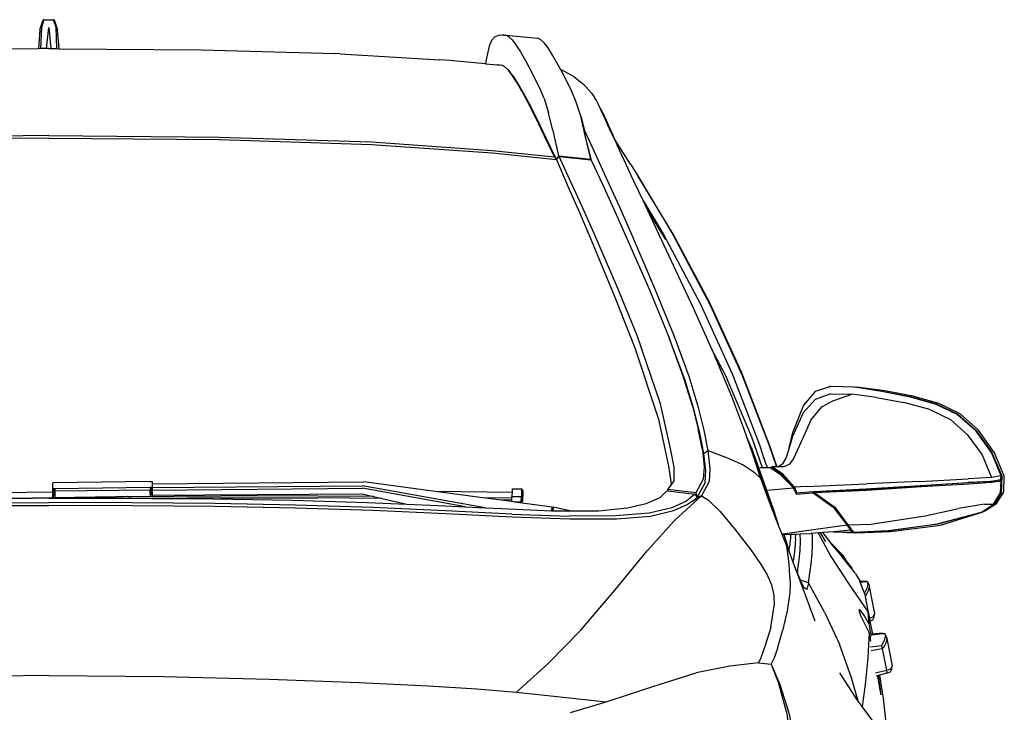
# Model space of a CAD drawing. Units: metres. Extents: x 7.41 to 17.24, y 15.25 to 20.46.
# Drawn here: x 8.39 to 9.43, y 16.29 to 17.02 of the extents above; entities that cross this region are included whole.
import ezdxf

# ---------------------------------------------------------------- set-up
doc = ezdxf.new("R2010")
doc.units = ezdxf.units.M
doc.layers.add('Edges', color=7, linetype='Continuous')

# ---------------------------------------------------------------- blocks, each defined once
blk = doc.blocks.new('Opel Astra Tourer fr')
at = {"layer": 'Edges'}
for p, q in [((-0.0053, 0.7712), (-0.0078, 0.7628)), ((-0.0053, 0.7712), (-0.0059, 0.7709)), ((-0.0053, 0.7712), (0.0052, 0.7712)), ((0.0077, 0.7628), (0.0052, 0.7712)), ((0.0059, 0.7709), (0.0052, 0.7712)), ((-0.0094, 0.7604), (-0.0059, 0.7709)), ((-0.0078, 0.7628), (-0.0086, 0.7406)), ((-0.0023, 0.7406), (0, 0.763)), ((0, 0.763), (0.0022, 0.7406)), ((0.0059, 0.7709), (0.0093, 0.7604)), ((0.0085, 0.7406), (0.0077, 0.7628)), ((-0.0094, 0.7604), (-0.011, 0.7405)), ((0.0109, 0.7405), (0.0093, 0.7604)), ((0.4718, 0.7528), (0.4686, 0.749)), ((0.4755, 0.7545), (0.4718, 0.7528)), ((0.4795, 0.7549), (0.4755, 0.7545)), ((0.4816, 0.7549), (0.4795, 0.7549)), ((0.4816, 0.7549), (0.4837, 0.7547)), ((0.4868, 0.753), (0.4837, 0.7547)), ((0.4837, 0.7547), (0.5177, 0.7517)), ((0.4868, 0.753), (0.4903, 0.7498)), ((0.5208, 0.75), (0.5177, 0.7517)), ((-0.011, 0.7405), (-0.1613, 0.7393)), ((-0.0086, 0.7406), (-0.011, 0.7405)), ((-0.0023, 0.7406), (-0.0086, 0.7406)), ((0, 0.7406), (-0.0023, 0.7406)), ((0, 0.7406), (0.0022, 0.7406)), ((0.0022, 0.7406), (0.0085, 0.7406)), ((0.0085, 0.7406), (0.0109, 0.7405)), ((0.0109, 0.7405), (0.1613, 0.7393)), ((0.4661, 0.743), (0.4642, 0.7353)), ((0.4686, 0.749), (0.4661, 0.743)), ((0.4903, 0.7498), (0.4944, 0.7446)), ((0.4944, 0.7446), (0.4992, 0.7372)), ((0.5208, 0.75), (0.5243, 0.7466)), ((0.5284, 0.7413), (0.5243, 0.7466)), ((0.5332, 0.7338), (0.5284, 0.7413)), ((0.1613, 0.7393), (0.3036, 0.7354)), ((0.3085, 0.735), (0.3036, 0.7354)), ((0.3085, 0.735), (0.4137, 0.7288)), ((0.4642, 0.7353), (0.4626, 0.7271)), ((0.4992, 0.7372), (0.5049, 0.7273)), ((0.5389, 0.7238), (0.5332, 0.7338)), ((0.424, 0.728), (0.4137, 0.7288)), ((0.4622, 0.7246), (0.424, 0.728)), ((0.4626, 0.7271), (0.4622, 0.7246)), ((0.4622, 0.7246), (0.4749, 0.7235)), ((0.4753, 0.7235), (0.4749, 0.7235)), ((0.4753, 0.7235), (0.4774, 0.7233)), ((0.4774, 0.7233), (0.4795, 0.723)), ((0.4826, 0.7213), (0.4795, 0.723)), ((0.4861, 0.718), (0.4826, 0.7213)), ((0.5049, 0.7273), (0.5117, 0.7146)), ((0.5416, 0.7188), (0.5389, 0.7238)), ((0.4861, 0.718), (0.4879, 0.7159)), ((0.4876, 0.7162), (0.4861, 0.718)), ((0.4879, 0.7159), (0.4876, 0.7162)), ((0.4902, 0.7129), (0.4876, 0.7162)), ((0.492, 0.7107), (0.4879, 0.7159)), ((0.495, 0.7055), (0.4902, 0.7129)), ((0.4968, 0.7033), (0.492, 0.7107)), ((0.5196, 0.6988), (0.5117, 0.7146)), ((0.5416, 0.7188), (0.5531, 0.7126)), ((0.5457, 0.711), (0.5416, 0.7188)), ((0.5536, 0.6952), (0.5457, 0.711)), ((0.5531, 0.7126), (0.5557, 0.7109)), ((0.5557, 0.7109), (0.5662, 0.7024)), ((0.5007, 0.6956), (0.495, 0.7055)), ((0.5025, 0.6934), (0.4968, 0.7033)), ((0.5244, 0.6877), (0.5196, 0.6988)), ((0.5662, 0.7024), (0.5744, 0.6935)), ((0.5007, 0.6956), (0.5075, 0.683)), ((0.5093, 0.6808), (0.5025, 0.6934)), ((0.5244, 0.6877), (0.5289, 0.6727)), ((0.5583, 0.684), (0.5536, 0.6952)), ((0.5744, 0.6935), (0.5761, 0.691)), ((0.5761, 0.691), (0.5762, 0.6909)), ((0.5762, 0.6909), (0.5772, 0.6893)), ((0.5772, 0.6893), (0.578, 0.6881)), ((0.5795, 0.6858), (0.578, 0.6881)), ((0.5154, 0.6672), (0.5075, 0.683)), ((0.5172, 0.665), (0.5093, 0.6808)), ((0.5629, 0.669), (0.5583, 0.684)), ((0.5813, 0.6821), (0.5795, 0.6858)), ((0.5838, 0.6769), (0.5813, 0.6821)), ((0.5247, 0.648), (0.5154, 0.6672)), ((0.5334, 0.6538), (0.5289, 0.6727)), ((0.5674, 0.6501), (0.5629, 0.669)), ((0.5629, 0.669), (0.5667, 0.6554)), ((0.5838, 0.6769), (0.5878, 0.6698)), ((0.5844, 0.6755), (0.5838, 0.6769)), ((0.5887, 0.6662), (0.5844, 0.6755)), ((0.5895, 0.6661), (0.5878, 0.6698)), ((0.5265, 0.6459), (0.5172, 0.665)), ((0.5928, 0.6566), (0.5887, 0.6662)), ((0.5925, 0.6594), (0.5895, 0.6661)), ((0.5965, 0.6502), (0.5925, 0.6594)), ((0.5928, 0.6566), (0.6014, 0.6388)), ((0, 0.6484), (-0.1805, 0.6468)), ((0, 0.6484), (0.1805, 0.6468)), ((0.1805, 0.6468), (0.3414, 0.6417)), ((0.5351, 0.626), (0.5247, 0.648)), ((0.5334, 0.6538), (0.5396, 0.627)), ((0.5667, 0.6554), (0.5669, 0.6537)), ((0.5669, 0.6537), (0.5686, 0.6501)), ((0.5669, 0.6537), (0.5674, 0.6501)), ((0.5736, 0.6234), (0.5674, 0.6501)), ((0.5747, 0.621), (0.5674, 0.6501)), ((0.5686, 0.6501), (0.5793, 0.6272)), ((0.5989, 0.6445), (0.5965, 0.6502)), ((0, 0.6459), (-0.1806, 0.6443)), ((0, 0.6459), (0.1806, 0.6443)), ((0.1806, 0.6443), (0.3414, 0.6392)), ((0.3414, 0.6417), (0.4692, 0.6328)), ((0.3414, 0.6392), (0.4692, 0.6303)), ((0.5372, 0.6233), (0.5265, 0.6459)), ((0.6158, 0.6181), (0.5989, 0.6445)), ((0.6014, 0.6388), (0.5989, 0.6445)), ((0.6018, 0.6377), (0.6014, 0.6388)), ((0.6089, 0.6224), (0.6018, 0.6377)), ((0.4692, 0.6328), (0.5351, 0.626)), ((0.4692, 0.6303), (0.5372, 0.6233)), ((0.5351, 0.626), (0.5372, 0.6233)), ((0.5396, 0.627), (0.5372, 0.6233)), ((0.54, 0.6262), (0.5372, 0.6233)), ((0.5396, 0.627), (0.5736, 0.6234)), ((0.5515, 0.6015), (0.54, 0.6262)), ((0.54, 0.6262), (0.5739, 0.6227)), ((0.5793, 0.6272), (0.5911, 0.6014)), ((0.5372, 0.6233), (0.549, 0.5957)), ((0.5739, 0.6227), (0.5736, 0.6234)), ((0.5739, 0.6227), (0.5739, 0.6226)), ((0.5739, 0.6226), (0.5747, 0.621)), ((0.5747, 0.621), (0.5855, 0.5979)), ((0.6189, 0.6011), (0.6089, 0.6224)), ((0.6158, 0.6181), (0.6233, 0.6057)), ((0.6596, 0.5458), (0.6233, 0.6057)), ((0.6233, 0.6057), (0.6606, 0.5436)), ((0.549, 0.5957), (0.5615, 0.567)), ((0.564, 0.574), (0.5515, 0.6015)), ((0.5855, 0.5979), (0.598, 0.5705)), ((0.5911, 0.6014), (0.6036, 0.5737)), ((0.6293, 0.5789), (0.6189, 0.6011)), ((0.5768, 0.5455), (0.564, 0.574)), ((0.6036, 0.5737), (0.6163, 0.5448)), ((0.6293, 0.5789), (0.6501, 0.5444)), ((0.6343, 0.5685), (0.6293, 0.5789)), ((0.5615, 0.567), (0.5743, 0.5372)), ((0.598, 0.5705), (0.6108, 0.5421)), ((0.6343, 0.5685), (0.6522, 0.5388)), ((0.6432, 0.5495), (0.6343, 0.5685)), ((0.6016, 0.4883), (0.5768, 0.5455)), ((0.6108, 0.5421), (0.6356, 0.4853)), ((0.6163, 0.5448), (0.6411, 0.4871)), ((0.6563, 0.5216), (0.6432, 0.5495)), ((0.6501, 0.5444), (0.6896, 0.4699)), ((0.6596, 0.5458), (0.699, 0.4723)), ((0.6606, 0.5436), (0.7001, 0.4691)), ((0.5743, 0.5372), (0.5992, 0.4775)), ((0.6823, 0.4656), (0.6563, 0.5216)), ((0.6228, 0.4368), (0.6016, 0.4883)), ((0.6356, 0.4853), (0.6566, 0.4342)), ((0.6411, 0.4871), (0.6622, 0.4351)), ((0.5992, 0.4775), (0.6203, 0.4237)), ((0.6896, 0.4699), (0.7235, 0.3955)), ((0.699, 0.4723), (0.7257, 0.4138)), ((0.7001, 0.4691), (0.7339, 0.3946)), ((0.7034, 0.4183), (0.6823, 0.4656)), ((0.6475, 0.3646), (0.6228, 0.4368)), ((0.6715, 0.3937), (0.6566, 0.4342)), ((0.6566, 0.4342), (0.6581, 0.4305)), ((0.673, 0.3901), (0.6581, 0.4305)), ((0.6622, 0.4351), (0.6772, 0.3939)), ((0.6203, 0.4237), (0.6451, 0.3482)), ((0.7034, 0.4183), (0.7158, 0.3952)), ((0.7052, 0.4143), (0.7034, 0.4183)), ((0.7228, 0.3723), (0.7052, 0.4143)), ((0.7257, 0.4138), (0.7311, 0.4021)), ((0.7311, 0.4021), (0.7313, 0.4016)), ((0.7326, 0.3989), (0.7313, 0.4016)), ((0.7609, 0.3254), (0.7326, 0.3989)), ((0.6812, 0.3625), (0.6715, 0.3937)), ((0.6827, 0.3589), (0.673, 0.3901)), ((0.6772, 0.3939), (0.6869, 0.3621)), ((0.7158, 0.3952), (0.7437, 0.3294)), ((0.7235, 0.3955), (0.752, 0.3211)), ((0.7339, 0.3946), (0.7624, 0.3202)), ((0.8109, 0.3776), (0.7988, 0.3629)), ((0.825, 0.3822), (0.8109, 0.3776)), ((0.825, 0.3822), (0.8275, 0.3831)), ((0.8275, 0.3831), (0.825, 0.3822)), ((0.8275, 0.3831), (0.8526, 0.3824)), ((0.8275, 0.3831), (0.8524, 0.3823)), ((0.8524, 0.3823), (0.8525, 0.3823)), ((0.8525, 0.3823), (0.8817, 0.3778)), ((0.8526, 0.3824), (0.8553, 0.3822)), ((0.8526, 0.3824), (0.882, 0.378)), ((0.8846, 0.3782), (0.8553, 0.3822)), ((0.8817, 0.3778), (0.9114, 0.372)), ((0.882, 0.378), (0.9117, 0.3722)), ((0.9143, 0.3726), (0.8846, 0.3782)), ((0.7357, 0.3385), (0.7228, 0.3723)), ((0.7984, 0.355), (0.8111, 0.3692)), ((0.8276, 0.375), (0.8111, 0.3692)), ((0.8182, 0.3612), (0.8296, 0.3678)), ((0.8276, 0.375), (0.8497, 0.3748)), ((0.8296, 0.3678), (0.8497, 0.3748)), ((0.8761, 0.371), (0.8497, 0.3748)), ((0.8761, 0.371), (0.905, 0.3658)), ((0.9324, 0.3583), (0.905, 0.3658)), ((0.9114, 0.372), (0.9388, 0.3641)), ((0.9117, 0.3722), (0.9392, 0.3643)), ((0.9419, 0.3649), (0.9143, 0.3726)), ((0.9646, 0.3537), (0.9419, 0.3649)), ((0.6581, 0.317), (0.6475, 0.3646)), ((0.6812, 0.3625), (0.6874, 0.3375)), ((0.689, 0.3338), (0.6827, 0.3589)), ((0.6869, 0.3621), (0.6931, 0.3366)), ((0.7984, 0.355), (0.7872, 0.3299)), ((0.7988, 0.3629), (0.7876, 0.3356)), ((0.8064, 0.347), (0.8182, 0.3612)), ((0.9324, 0.3583), (0.9541, 0.3477)), ((0.9388, 0.3641), (0.9615, 0.3533)), ((0.9392, 0.3643), (0.962, 0.3534)), ((0.6451, 0.3482), (0.6557, 0.2985)), ((0.8064, 0.347), (0.7959, 0.3236)), ((0.9541, 0.3477), (0.972, 0.3321)), ((0.9615, 0.3533), (0.9807, 0.3367)), ((0.962, 0.3534), (0.9812, 0.3367)), ((0.9839, 0.3366), (0.9646, 0.3537)), ((0.6918, 0.3156), (0.6874, 0.3375)), ((0.6934, 0.3119), (0.689, 0.3338)), ((0.6931, 0.3366), (0.6974, 0.3151)), ((0.7389, 0.3292), (0.7357, 0.3385)), ((0.7835, 0.318), (0.7876, 0.3356)), ((0.9975, 0.3131), (0.9807, 0.3367)), ((0.9812, 0.3367), (0.9981, 0.3129)), ((1.0008, 0.3126), (0.9839, 0.3366)), ((0.7438, 0.318), (0.7389, 0.3292)), ((0.7416, 0.3215), (0.7389, 0.3292)), ((0.7437, 0.3294), (0.7548, 0.297)), ((0.7609, 0.3254), (0.7704, 0.2978)), ((0.7872, 0.3299), (0.7835, 0.318)), ((0.7959, 0.3236), (0.788, 0.3065)), ((0.972, 0.3321), (0.9879, 0.3106)), ((0.6618, 0.2973), (0.6581, 0.317)), ((0.6918, 0.3156), (0.6936, 0.2977)), ((0.6934, 0.3119), (0.6974, 0.3151)), ((0.6974, 0.3151), (0.7172, 0.3078)), ((0.6974, 0.3151), (0.6996, 0.2955)), ((0.7416, 0.3215), (0.7434, 0.3172)), ((0.7455, 0.31), (0.7416, 0.3215)), ((0.7434, 0.3172), (0.7668, 0.2517)), ((0.7438, 0.318), (0.7671, 0.2523)), ((0.752, 0.3211), (0.7558, 0.31)), ((0.7624, 0.3202), (0.7701, 0.2978)), ((0.7835, 0.318), (0.7802, 0.3076)), ((1.0078, 0.2883), (0.9975, 0.3131)), ((0.9981, 0.3129), (1.0085, 0.288)), ((1.0112, 0.288), (1.0008, 0.3126)), ((0.6954, 0.2939), (0.6934, 0.3119)), ((0.7172, 0.3078), (0.735, 0.3)), ((0.7534, 0.2854), (0.7455, 0.31)), ((0.7558, 0.31), (0.7558, 0.3099)), ((0.7558, 0.3099), (0.7572, 0.3059)), ((0.7572, 0.3059), (0.7572, 0.3058)), ((0.7572, 0.3058), (0.759, 0.3006)), ((0.7802, 0.3076), (0.7765, 0.3011)), ((0.788, 0.3065), (0.784, 0.3005)), ((0.9879, 0.3106), (0.9978, 0.2865)), ((0.6557, 0.2985), (0.6585, 0.2797)), ((0.6617, 0.2831), (0.6618, 0.2973)), ((0.6936, 0.2977), (0.6926, 0.2847)), ((0.6946, 0.2808), (0.6954, 0.2939)), ((0.6996, 0.2955), (0.6988, 0.2822)), ((0.735, 0.3), (0.7466, 0.2922)), ((0.7466, 0.2922), (0.7534, 0.2854)), ((0.7526, 0.2969), (0.7548, 0.297)), ((0.7548, 0.297), (0.7602, 0.297)), ((0.7589, 0.3007), (0.759, 0.3006)), ((0.759, 0.3006), (0.7592, 0.3002)), ((0.7592, 0.3002), (0.7591, 0.3003)), ((0.7592, 0.3002), (0.7598, 0.2983)), ((0.7597, 0.2984), (0.7598, 0.2983)), ((0.7598, 0.2983), (0.7602, 0.297)), ((0.7602, 0.297), (0.7632, 0.2971)), ((0.7745, 0.2892), (0.7632, 0.2971)), ((0.7632, 0.2971), (0.7636, 0.297)), ((0.7636, 0.297), (0.7657, 0.2977)), ((0.7636, 0.297), (0.7652, 0.2965)), ((0.7761, 0.2889), (0.7652, 0.2965)), ((0.7701, 0.2978), (0.7657, 0.2977)), ((0.7768, 0.2899), (0.7657, 0.2977)), ((0.7704, 0.2978), (0.7701, 0.2978)), ((0.7714, 0.2978), (0.7704, 0.2978)), ((0.7714, 0.2978), (0.7765, 0.3011)), ((0.7779, 0.2979), (0.7714, 0.2978)), ((0.784, 0.3005), (0.7779, 0.2979)), ((0.1075, 0.2822), (0.0043, 0.2809)), ((0.1075, 0.2822), (0.1095, 0.2824)), ((0.1095, 0.2824), (0.1095, 0.2817)), ((0.1095, 0.2797), (0.3333, 0.2818)), ((0.1095, 0.2817), (0.1095, 0.2797)), ((0.1095, 0.2817), (0.1095, 0.2817)), ((0.4088, 0.2717), (0.3333, 0.2818)), ((0.6585, 0.2785), (0.6617, 0.2831)), ((0.6926, 0.2847), (0.6846, 0.2701)), ((0.6988, 0.2822), (0.6906, 0.2672)), ((0.7638, 0.2575), (0.7534, 0.2854)), ((0.7882, 0.2754), (0.7745, 0.2892)), ((0.7884, 0.2755), (0.7761, 0.2889)), ((0.7768, 0.2899), (0.7892, 0.2762)), ((0.9219, 0.2824), (0.8653, 0.2798)), ((0.9219, 0.2824), (0.9728, 0.2851)), ((0.9978, 0.2865), (0.9728, 0.2851)), ((0.9734, 0.281), (0.9977, 0.2827)), ((0.9967, 0.2824), (0.9734, 0.281)), ((1.0019, 0.2831), (0.9967, 0.2824)), ((0.9977, 0.2827), (1.0076, 0.2842)), ((1.0077, 0.2827), (0.9977, 0.2812)), ((1.0078, 0.2883), (0.9978, 0.2865)), ((1.0052, 0.2835), (1.0019, 0.2831)), ((1.0019, 0.2832), (1.0019, 0.2831)), ((1.0069, 0.2837), (1.0052, 0.2835)), ((1.0052, 0.2835), (1.0052, 0.2836)), ((1.0069, 0.2838), (1.0076, 0.2842)), ((1.0069, 0.2838), (1.0069, 0.2837)), ((1.0069, 0.2837), (1.0069, 0.2838)), ((1.0077, 0.2827), (1.0069, 0.2837)), ((1.0069, 0.2837), (1.0069, 0.2837)), ((1.0073, 0.2704), (1.0077, 0.2827)), ((1.0076, 0.2842), (1.0078, 0.2883)), ((1.0085, 0.288), (1.0079, 0.2704)), ((1.0106, 0.271), (1.0112, 0.288)), ((0.0045, 0.271), (-0.0237, 0.2706)), ((0.0044, 0.2749), (0.0043, 0.2809)), ((0.0044, 0.2749), (0.0045, 0.2733)), ((0.0045, 0.2733), (0.0044, 0.2749)), ((0.0044, 0.2749), (0.0044, 0.2749)), ((0.0044, 0.2749), (0.0064, 0.2749)), ((0.0064, 0.2749), (0.0044, 0.2721)), ((0.0044, 0.2721), (0.0045, 0.2733)), ((0.0044, 0.2721), (0.0064, 0.2722)), ((0.0045, 0.271), (0.0044, 0.2721)), ((0.0064, 0.2733), (0.0045, 0.2733)), ((0.0064, 0.2722), (0.0045, 0.2652)), ((0.0064, 0.2711), (0.0045, 0.271)), ((0.0045, 0.2652), (0.0045, 0.271)), ((0.0064, 0.2734), (0.006, 0.2749)), ((0.0064, 0.2749), (0.1075, 0.2762)), ((0.0064, 0.2749), (0.0064, 0.2722)), ((0.0064, 0.2722), (0.1075, 0.2734)), ((0.0064, 0.2722), (0.0064, 0.2711)), ((0.0064, 0.2711), (0.0065, 0.2652)), ((0.1075, 0.2762), (0.1095, 0.2764)), ((0.1075, 0.2762), (0.1076, 0.2745)), ((0.1076, 0.2745), (0.1075, 0.2762)), ((0.1075, 0.2762), (0.1075, 0.2762)), ((0.1075, 0.2762), (0.1095, 0.2736)), ((0.1076, 0.2745), (0.1075, 0.2745)), ((0.1075, 0.2734), (0.1076, 0.2745)), ((0.1075, 0.2734), (0.1095, 0.2736)), ((0.1075, 0.2724), (0.1075, 0.2734)), ((0.1075, 0.2734), (0.1096, 0.2667)), ((0.1096, 0.2724), (0.1075, 0.2724)), ((0.1076, 0.2665), (0.1075, 0.2724)), ((0.1076, 0.2745), (0.108, 0.2762)), ((0.1095, 0.2747), (0.1076, 0.2745)), ((0.1095, 0.2797), (0.1095, 0.2764)), ((0.1095, 0.2757), (0.3322, 0.2778)), ((0.1095, 0.2764), (0.1095, 0.2757)), ((0.1095, 0.2757), (0.1095, 0.2736)), ((0.1095, 0.2729), (0.3319, 0.2751)), ((0.1095, 0.2736), (0.1095, 0.2729)), ((0.1095, 0.2729), (0.1096, 0.2724)), ((0.1096, 0.2724), (0.1096, 0.2677)), ((0.4409, 0.2554), (0.3319, 0.2751)), ((0.4619, 0.2543), (0.3322, 0.2778)), ((0.4906, 0.2705), (0.4088, 0.2717)), ((0.4593, 0.265), (0.4088, 0.2717)), ((0.4906, 0.2705), (0.4908, 0.2745)), ((0.4908, 0.2745), (0.5008, 0.2743)), ((0.5006, 0.268), (0.5008, 0.2743)), ((0.5006, 0.268), (0.5018, 0.2723)), ((0.5008, 0.2743), (0.5007, 0.261)), ((0.5008, 0.2743), (0.5014, 0.2652)), ((0.5008, 0.2743), (0.5018, 0.2723)), ((0.5018, 0.2723), (0.5016, 0.2672)), ((0.5017, 0.2614), (0.5018, 0.2723)), ((0.6543, 0.2726), (0.6471, 0.2654)), ((0.6543, 0.2726), (0.6552, 0.2725)), ((0.6553, 0.2739), (0.6552, 0.2725)), ((0.6552, 0.2725), (0.6836, 0.2689)), ((0.6553, 0.2739), (0.6585, 0.2785)), ((0.6846, 0.2701), (0.6553, 0.2739)), ((0.6585, 0.2785), (0.6585, 0.2797)), ((0.6862, 0.2654), (0.6946, 0.2808)), ((0.7602, 0.273), (0.7882, 0.2754)), ((0.7888, 0.274), (0.7882, 0.2754)), ((0.7884, 0.2755), (0.7888, 0.2746)), ((0.7888, 0.2746), (0.7888, 0.274)), ((0.7907, 0.2702), (0.7888, 0.2746)), ((0.7888, 0.2746), (0.7909, 0.2699)), ((0.7907, 0.2702), (0.7888, 0.274)), ((0.8019, 0.277), (0.7892, 0.2762)), ((0.7892, 0.2762), (0.7912, 0.2702)), ((0.8088, 0.2714), (0.7909, 0.2699)), ((0.7912, 0.2702), (0.8091, 0.2717)), ((0.8019, 0.277), (0.8653, 0.2798)), ((0.8646, 0.274), (0.8088, 0.2714)), ((0.8088, 0.2714), (0.8306, 0.2556)), ((0.8091, 0.2702), (0.8088, 0.2714)), ((0.8088, 0.2714), (0.8108, 0.2703)), ((0.8091, 0.2717), (0.865, 0.2742)), ((0.8652, 0.2727), (0.8108, 0.2703)), ((0.9226, 0.2778), (0.8646, 0.274)), ((0.865, 0.2742), (0.9232, 0.2779)), ((0.9234, 0.2765), (0.8652, 0.2727)), ((0.9726, 0.2809), (0.9226, 0.2778)), ((0.9232, 0.2779), (0.9734, 0.281)), ((0.9735, 0.2795), (0.9234, 0.2765)), ((0.9734, 0.281), (0.9726, 0.2809)), ((0.9977, 0.2812), (0.9735, 0.2795)), ((1.0031, 0.2591), (1.0106, 0.271)), ((-0.0237, 0.2706), (-0.1266, 0.2682)), ((-0.0877, 0.2645), (-0.0172, 0.2647)), ((0.0714, 0.266), (-0.0172, 0.2647)), ((0, 0.2647), (-0.0172, 0.2647)), ((0, 0.2647), (0.0877, 0.2645)), ((0.0045, 0.2652), (0.0065, 0.2652)), ((0.0065, 0.2652), (0.0714, 0.266)), ((0.0714, 0.266), (0.0717, 0.266)), ((0.0793, 0.2661), (0.0717, 0.266)), ((0.0835, 0.2662), (0.0793, 0.2661)), ((0.0835, 0.2662), (0.1821, 0.2669)), ((0.0835, 0.2662), (0.1076, 0.2665)), ((0.0835, 0.2662), (0.0835, 0.2662)), ((0.0877, 0.2645), (0.1092, 0.2643)), ((0.1076, 0.2665), (0.1096, 0.2667)), ((0.1821, 0.2649), (0.1092, 0.2643)), ((0.1092, 0.2643), (0.174, 0.2638)), ((0.1096, 0.2677), (0.3318, 0.269)), ((0.1096, 0.2667), (0.1096, 0.2677)), ((0.174, 0.2638), (0.2575, 0.2623)), ((0.2849, 0.2668), (0.1821, 0.2669)), ((0.1821, 0.2649), (0.2848, 0.2648)), ((0.2575, 0.2623), (0.3371, 0.26)), ((0.3526, 0.2643), (0.2848, 0.2648)), ((0.3436, 0.2664), (0.2849, 0.2668)), ((0.3318, 0.269), (0.3436, 0.2664)), ((0.3436, 0.2664), (0.3526, 0.2643)), ((0.3526, 0.2643), (0.3791, 0.2582)), ((0.4901, 0.2645), (0.4593, 0.265)), ((0.4761, 0.2627), (0.4593, 0.265)), ((0.49, 0.2625), (0.4761, 0.2627)), ((0.49, 0.2609), (0.4761, 0.2627)), ((0.49, 0.2625), (0.4901, 0.2645)), ((0.49, 0.2609), (0.49, 0.2625)), ((0.4929, 0.2605), (0.49, 0.2609)), ((0.4901, 0.2645), (0.4902, 0.2665)), ((0.4902, 0.2665), (0.4904, 0.2665)), ((0.4904, 0.2665), (0.4905, 0.2682)), ((0.4904, 0.2665), (0.5002, 0.2664)), ((0.4905, 0.2682), (0.4906, 0.2705)), ((0.5, 0.2604), (0.5002, 0.2664)), ((0.5, 0.2604), (0.5012, 0.2654)), ((0.5007, 0.261), (0.5, 0.2604)), ((0.5002, 0.2664), (0.5005, 0.2664)), ((0.5012, 0.2654), (0.5002, 0.2664)), ((0.5002, 0.2664), (0.5015, 0.2654)), ((0.5005, 0.2664), (0.5006, 0.268)), ((0.5005, 0.2664), (0.5016, 0.2672)), ((0.5005, 0.2664), (0.5015, 0.2654)), ((0.5006, 0.268), (0.5016, 0.2672)), ((0.5017, 0.2614), (0.5007, 0.2604)), ((0.5011, 0.2614), (0.5007, 0.261)), ((0.5007, 0.261), (0.5007, 0.2604)), ((0.5012, 0.2654), (0.5011, 0.2614)), ((0.5011, 0.2614), (0.5017, 0.2614)), ((0.5015, 0.2654), (0.5012, 0.2654)), ((0.5016, 0.2672), (0.5015, 0.2654)), ((0.6322, 0.259), (0.6471, 0.2654)), ((0.6748, 0.2615), (0.6594, 0.2543)), ((0.6625, 0.2412), (0.6906, 0.2672)), ((0.6836, 0.2689), (0.6748, 0.2615)), ((0.6819, 0.2616), (0.6761, 0.2578)), ((0.6906, 0.2672), (0.6819, 0.2616)), ((0.6819, 0.2616), (0.6862, 0.2654)), ((0.6836, 0.2689), (0.6862, 0.2654)), ((0.6846, 0.2701), (0.6862, 0.2654)), ((0.6906, 0.2672), (0.6862, 0.2654)), ((0.6906, 0.2672), (0.6983, 0.2624)), ((0.6983, 0.2624), (0.7106, 0.2505)), ((0.7908, 0.2699), (0.7907, 0.2702)), ((0.7914, 0.2687), (0.7908, 0.2699)), ((0.7909, 0.2699), (0.7908, 0.2699)), ((0.7912, 0.2702), (0.7909, 0.2699)), ((0.7909, 0.2699), (0.7914, 0.2687)), ((0.7909, 0.2699), (0.7909, 0.2699)), ((0.7914, 0.2687), (0.8091, 0.2702)), ((0.8091, 0.2702), (0.8302, 0.2551)), ((0.8108, 0.2703), (0.8317, 0.2552)), ((0.9998, 0.2582), (1.0073, 0.2704)), ((1.0079, 0.2704), (1.0004, 0.2582)), ((-0.0883, 0.2596), (0, 0.2599)), ((-0.0883, 0.2566), (0, 0.2568)), ((0.0883, 0.2596), (0, 0.2599)), ((0.0883, 0.2566), (0, 0.2568)), ((0.1758, 0.2588), (0.0883, 0.2596)), ((0.1758, 0.2557), (0.0883, 0.2566)), ((0.261, 0.2572), (0.1758, 0.2588)), ((0.261, 0.254), (0.1758, 0.2557)), ((0.3428, 0.2546), (0.261, 0.2572)), ((0.3429, 0.2514), (0.261, 0.254)), ((0.3371, 0.26), (0.3791, 0.2582)), ((0.4199, 0.2512), (0.3428, 0.2546)), ((0.4202, 0.2479), (0.3429, 0.2514)), ((0.3791, 0.2582), (0.4117, 0.2568)), ((0.4117, 0.2568), (0.4409, 0.2554)), ((0.49, 0.2478), (0.4199, 0.2512)), ((0.4409, 0.2554), (0.4619, 0.2543)), ((0.4619, 0.2543), (0.4791, 0.2535)), ((0.4791, 0.2535), (0.5321, 0.2513)), ((0.5, 0.2604), (0.4929, 0.2605)), ((0.5331, 0.2551), (0.4929, 0.2605)), ((0.5007, 0.2604), (0.5, 0.2604)), ((0.5321, 0.2513), (0.5329, 0.2544)), ((0.5321, 0.2513), (0.5331, 0.2513)), ((0.5329, 0.2544), (0.5331, 0.2551)), ((0.5333, 0.2544), (0.5329, 0.2544)), ((0.5331, 0.2551), (0.5333, 0.2544)), ((0.5333, 0.2521), (0.5331, 0.2513)), ((0.5331, 0.2513), (0.5368, 0.2511)), ((0.5341, 0.255), (0.5333, 0.2521)), ((0.5333, 0.2544), (0.5333, 0.2521)), ((0.5515, 0.2512), (0.5341, 0.255)), ((0.5368, 0.2511), (0.5515, 0.2512)), ((0.5515, 0.2512), (0.5816, 0.2513)), ((0.5816, 0.2513), (0.6123, 0.2544)), ((0.6123, 0.2544), (0.6322, 0.259)), ((0.6594, 0.2543), (0.6353, 0.2488)), ((0.661, 0.251), (0.6369, 0.2452)), ((0.6761, 0.2578), (0.661, 0.251)), ((0.7106, 0.2505), (0.7257, 0.2322)), ((0.7698, 0.242), (0.7638, 0.2575)), ((0.7668, 0.2517), (0.7698, 0.242)), ((0.7671, 0.2523), (0.7718, 0.2367)), ((0.8302, 0.2551), (0.8445, 0.2364)), ((0.8306, 0.2556), (0.8448, 0.2373)), ((0.8317, 0.2552), (0.8456, 0.2365)), ((0.9276, 0.246), (0.9627, 0.2538)), ((0.9903, 0.2584), (0.9627, 0.2538)), ((0.9872, 0.2497), (0.9878, 0.2501)), ((1.0004, 0.2582), (0.9878, 0.2497)), ((0.9878, 0.2501), (0.9998, 0.2582)), ((0.9878, 0.2497), (0.9905, 0.251)), ((0.9878, 0.2501), (0.9887, 0.2504)), ((0.9903, 0.2584), (0.9998, 0.2582)), ((0.9905, 0.251), (1.0031, 0.2591)), ((0.4905, 0.2445), (0.4202, 0.2479)), ((0.49, 0.2478), (0.5508, 0.2456)), ((0.5516, 0.2422), (0.4905, 0.2445)), ((0.5998, 0.2457), (0.5508, 0.2456)), ((0.6009, 0.2423), (0.5516, 0.2422)), ((0.6353, 0.2488), (0.5998, 0.2457)), ((0.6369, 0.2452), (0.6009, 0.2423)), ((0.6334, 0.2089), (0.6625, 0.2412)), ((0.7718, 0.2367), (0.7698, 0.242)), ((0.87, 0.2372), (0.9276, 0.246)), ((0.9403, 0.2374), (0.9872, 0.2497)), ((0.9878, 0.2497), (0.9408, 0.237)), ((0.9435, 0.2359), (0.9878, 0.2497)), ((0.7257, 0.2322), (0.7428, 0.2097)), ((0.7722, 0.2357), (0.7718, 0.2367)), ((0.7778, 0.2217), (0.7722, 0.2357)), ((0.7765, 0.2268), (0.8445, 0.2364)), ((0.8486, 0.2306), (0.8309, 0.2291)), ((0.8445, 0.2364), (0.8486, 0.2306)), ((0.8448, 0.2373), (0.849, 0.2317)), ((0.8456, 0.2365), (0.87, 0.2372)), ((0.8456, 0.2365), (0.848, 0.2332)), ((0.848, 0.2332), (0.848, 0.2332)), ((0.848, 0.2332), (0.8494, 0.2312)), ((0.8506, 0.2282), (0.8486, 0.2306)), ((0.849, 0.2317), (0.8494, 0.2312)), ((0.8497, 0.2308), (0.8494, 0.2312)), ((0.8497, 0.2308), (0.8511, 0.2291)), ((0.8882, 0.2299), (0.8515, 0.2281)), ((0.8518, 0.2282), (0.8877, 0.2301)), ((0.8542, 0.2278), (0.8909, 0.2294)), ((0.8877, 0.2301), (0.9403, 0.2374)), ((0.9408, 0.237), (0.8882, 0.2299)), ((0.8909, 0.2294), (0.9435, 0.2359)), ((0.7769, 0.2262), (0.7781, 0.2262)), ((0.7811, 0.2138), (0.7778, 0.2217)), ((0.7781, 0.2262), (0.785, 0.2264)), ((0.7835, 0.2088), (0.7781, 0.2262)), ((0.7848, 0.223), (0.784, 0.213)), ((0.785, 0.2264), (0.7848, 0.223)), ((0.785, 0.2264), (0.7905, 0.2266)), ((0.7903, 0.2215), (0.7895, 0.2116)), ((0.7903, 0.2215), (0.7905, 0.2266)), ((0.7905, 0.2266), (0.7953, 0.2267)), ((0.795, 0.2092), (0.7954, 0.219)), ((0.7953, 0.2267), (0.8063, 0.2271)), ((0.7954, 0.219), (0.7953, 0.2267)), ((0.808, 0.2272), (0.8063, 0.2271)), ((0.8143, 0.2277), (0.808, 0.2272)), ((0.8083, 0.2245), (0.808, 0.2272)), ((0.8084, 0.215), (0.8083, 0.2245)), ((0.8166, 0.2279), (0.8143, 0.2277)), ((0.8143, 0.2277), (0.8278, 0.2027)), ((0.8193, 0.2282), (0.8166, 0.2279)), ((0.8166, 0.2279), (0.8219, 0.2188)), ((0.8219, 0.2188), (0.8166, 0.2279)), ((0.8166, 0.2279), (0.8166, 0.2279)), ((0.8309, 0.2291), (0.8193, 0.2282)), ((0.8276, 0.2173), (0.8193, 0.2282)), ((0.8309, 0.2291), (0.8411, 0.2286)), ((0.8411, 0.2286), (0.8423, 0.2286)), ((0.8423, 0.2286), (0.8542, 0.2278)), ((0.8453, 0.2284), (0.8423, 0.2286)), ((0.8453, 0.2284), (0.8515, 0.2281)), ((0.8506, 0.2282), (0.8453, 0.2284)), ((0.8511, 0.2291), (0.8506, 0.2282)), ((0.8511, 0.2291), (0.8518, 0.2282)), ((0.5993, 0.1674), (0.6334, 0.2089)), ((0.7428, 0.2097), (0.7531, 0.1952)), ((0.7832, 0.1979), (0.7811, 0.2138)), ((0.7811, 0.2138), (0.7834, 0.2076)), ((0.7834, 0.2076), (0.7835, 0.2088)), ((0.7835, 0.2088), (0.784, 0.213)), ((0.7895, 0.2116), (0.7881, 0.1994)), ((0.794, 0.1992), (0.795, 0.2092)), ((0.8079, 0.2052), (0.8084, 0.215)), ((0.8276, 0.2173), (0.8406, 0.204)), ((0.8291, 0.2153), (0.8276, 0.2173)), ((0.8396, 0.2028), (0.8291, 0.2153)), ((0.8298, 0.2144), (0.8291, 0.2153)), ((0.8353, 0.2077), (0.8298, 0.2144)), ((0.8312, 0.2126), (0.8298, 0.2144)), ((0.8342, 0.209), (0.8312, 0.2126)), ((0.8342, 0.209), (0.8353, 0.2077)), ((0.7834, 0.2076), (0.7876, 0.1962)), ((0.7872, 0.1995), (0.7872, 0.1997)), ((0.7876, 0.1962), (0.7881, 0.1994)), ((0.7925, 0.187), (0.794, 0.1992)), ((0.8069, 0.1952), (0.8079, 0.2052)), ((0.8278, 0.2027), (0.8462, 0.1742)), ((0.8353, 0.2077), (0.8366, 0.2062)), ((0.8366, 0.2062), (0.8373, 0.2055)), ((0.8377, 0.2049), (0.8366, 0.2062)), ((0.8377, 0.2049), (0.8376, 0.2048)), ((0.8377, 0.2049), (0.8391, 0.2032)), ((0.8395, 0.2026), (0.8377, 0.2049)), ((0.8391, 0.2032), (0.8429, 0.1987)), ((0.8479, 0.1921), (0.8395, 0.2026)), ((0.8396, 0.2028), (0.8451, 0.1965)), ((0.8484, 0.1924), (0.8396, 0.2028)), ((0.8451, 0.1965), (0.8406, 0.204)), ((0.8431, 0.1985), (0.8429, 0.1987)), ((0.8431, 0.1985), (0.8435, 0.1979)), ((0.7531, 0.1952), (0.7602, 0.1835)), ((0.7839, 0.1897), (0.7832, 0.1979)), ((0.7844, 0.1814), (0.7839, 0.1897)), ((0.7876, 0.1962), (0.789, 0.1925)), ((0.7923, 0.1851), (0.789, 0.1925)), ((0.789, 0.1925), (0.8107, 0.1348)), ((0.8055, 0.185), (0.8069, 0.1952)), ((0.8435, 0.1979), (0.8499, 0.1903)), ((0.8451, 0.1965), (0.8484, 0.1924)), ((0.8502, 0.1894), (0.8479, 0.1921)), ((0.8484, 0.1924), (0.8499, 0.1903)), ((0.8499, 0.1903), (0.8502, 0.1894)), ((0.8502, 0.1894), (0.8502, 0.1892)), ((0.8531, 0.1857), (0.8502, 0.1894)), ((0.7602, 0.1835), (0.7649, 0.1728)), ((0.7844, 0.1814), (0.7845, 0.1731)), ((0.7925, 0.187), (0.7923, 0.1851)), ((0.7954, 0.1778), (0.7923, 0.1851)), ((0.804, 0.1749), (0.7954, 0.1778)), ((0.7957, 0.1772), (0.7954, 0.1778)), ((0.7993, 0.1696), (0.7957, 0.1772)), ((0.804, 0.1749), (0.8055, 0.185)), ((0.8531, 0.1855), (0.8531, 0.1857)), ((0.8539, 0.1845), (0.8531, 0.1857)), ((0.8539, 0.1845), (0.8582, 0.1769)), ((0.563, 0.1248), (0.5993, 0.1674)), ((0.7649, 0.1728), (0.7674, 0.1618)), ((0.7845, 0.1731), (0.7841, 0.1644)), ((0.8022, 0.1679), (0.7993, 0.1696)), ((0.804, 0.1749), (0.8022, 0.1679)), ((0.8208, 0.1438), (0.804, 0.1749)), ((0.8462, 0.1742), (0.8673, 0.1438)), ((0.8584, 0.1762), (0.8582, 0.1769)), ((0.8638, 0.1768), (0.8584, 0.1762)), ((0.8587, 0.1756), (0.8584, 0.1762)), ((0.8587, 0.1756), (0.8639, 0.1762)), ((0.8639, 0.1762), (0.8587, 0.1755)), ((0.8587, 0.1755), (0.8587, 0.1756)), ((0.8631, 0.1641), (0.8587, 0.1755)), ((0.8656, 0.1691), (0.8631, 0.1641)), ((0.8638, 0.1768), (0.8661, 0.1765)), ((0.8639, 0.1762), (0.8661, 0.1765)), ((0.8661, 0.1764), (0.8639, 0.1762)), ((0.8639, 0.1762), (0.8639, 0.1762)), ((0.8667, 0.174), (0.8656, 0.1691)), ((0.8661, 0.1765), (0.8661, 0.1764)), ((0.8662, 0.1764), (0.8661, 0.1764)), ((0.8677, 0.1737), (0.8662, 0.1764)), ((0.8662, 0.1764), (0.8667, 0.174)), ((0.8683, 0.171), (0.8672, 0.1663)), ((0.8677, 0.1737), (0.8683, 0.171)), ((0.8683, 0.171), (0.8738, 0.142)), ((0.7674, 0.1618), (0.7678, 0.1505)), ((0.7841, 0.1644), (0.7814, 0.1454)), ((0.8638, 0.1623), (0.8631, 0.1641)), ((0.8638, 0.1623), (0.8641, 0.1605)), ((0.8644, 0.1607), (0.8641, 0.1605)), ((0.8641, 0.1605), (0.8673, 0.1438)), ((0.8672, 0.1663), (0.8644, 0.1607)), ((0.764, 0.1275), (0.7678, 0.1505)), ((0.8577, 0.1469), (0.8577, 0.1446)), ((0.8595, 0.1452), (0.8577, 0.1469)), ((0.7814, 0.1454), (0.7766, 0.124)), ((0.8208, 0.1438), (0.8367, 0.1099)), ((0.8577, 0.1446), (0.8591, 0.1403)), ((0.8591, 0.1403), (0.8621, 0.1341)), ((0.8631, 0.14), (0.8595, 0.1452)), ((0.866, 0.1349), (0.8631, 0.14)), ((0.8682, 0.1315), (0.8673, 0.1438)), ((0.8673, 0.1438), (0.8685, 0.1374)), ((0.8685, 0.1374), (0.8689, 0.1374)), ((0.8685, 0.1374), (0.869, 0.1345)), ((0.8689, 0.1374), (0.8724, 0.1389)), ((0.869, 0.1345), (0.872, 0.1357)), ((0.872, 0.1357), (0.8734, 0.1387)), ((0.8724, 0.1389), (0.8738, 0.142)), ((0.8734, 0.1387), (0.8738, 0.142)), ((0.764, 0.1275), (0.7578, 0.1075)), ((0.8621, 0.1341), (0.8683, 0.122)), ((0.8682, 0.1315), (0.866, 0.1349)), ((0.8697, 0.1234), (0.8682, 0.1315)), ((0.869, 0.1345), (0.8716, 0.1206)), ((0.5281, 0.0892), (0.563, 0.1248)), ((0.7713, 0.1054), (0.7766, 0.124)), ((0.8683, 0.122), (0.8668, 0.0955)), ((0.8693, 0.117), (0.8683, 0.122)), ((0.8697, 0.1191), (0.8693, 0.117)), ((0.8693, 0.117), (0.8693, 0.1168)), ((0.87, 0.1132), (0.8693, 0.1168)), ((0.8705, 0.1193), (0.8697, 0.1234)), ((0.8705, 0.1197), (0.8706, 0.1197)), ((0.871, 0.1197), (0.8705, 0.1196)), ((0.8706, 0.1197), (0.871, 0.1198)), ((0.8716, 0.1206), (0.8709, 0.1205)), ((0.871, 0.1198), (0.8825, 0.1212)), ((0.8825, 0.1211), (0.871, 0.1197)), ((0.8824, 0.1218), (0.8716, 0.1206)), ((0.8824, 0.1218), (0.8847, 0.1214)), ((0.8825, 0.1212), (0.8847, 0.1214)), ((0.8847, 0.1214), (0.8825, 0.1211)), ((0.8825, 0.1211), (0.8825, 0.1212)), ((0.8853, 0.1189), (0.8842, 0.114)), ((0.8847, 0.1214), (0.8847, 0.1214)), ((0.8848, 0.1214), (0.8847, 0.1214)), ((0.8863, 0.1186), (0.8848, 0.1214)), ((0.8848, 0.1214), (0.8853, 0.1189)), ((0.8869, 0.116), (0.8858, 0.1112)), ((0.8863, 0.1186), (0.8869, 0.116)), ((0.8869, 0.116), (0.8924, 0.087)), ((0.7578, 0.1075), (0.7536, 0.0957)), ((0.7713, 0.1054), (0.7673, 0.0944)), ((0.8494, 0.0744), (0.8367, 0.1099)), ((0.8697, 0.1072), (0.8814, 0.1085)), ((0.8821, 0.105), (0.8704, 0.1031)), ((0.8842, 0.114), (0.8814, 0.1085)), ((0.8814, 0.1085), (0.8821, 0.105)), ((0.883, 0.1057), (0.8821, 0.105)), ((0.8821, 0.105), (0.8864, 0.0824)), ((0.8858, 0.1112), (0.883, 0.1057)), ((0.7536, 0.0957), (0.7512, 0.0904)), ((0.7645, 0.0888), (0.7673, 0.0944)), ((0.8668, 0.0955), (0.8638, 0.0674)), ((0.495, 0.0591), (0.5281, 0.0892)), ((0.7206, 0.0867), (0.6852, 0.0795)), ((0.7512, 0.0904), (0.7206, 0.0867)), ((0.7512, 0.0904), (0.7645, 0.0888)), ((0.7645, 0.0888), (0.7731, 0.067)), ((0.7645, 0.0888), (0.7738, 0.0674)), ((0.8875, 0.0824), (0.891, 0.0838)), ((0.8906, 0.0807), (0.892, 0.0836)), ((0.891, 0.0838), (0.8924, 0.087)), ((0.892, 0.0836), (0.8924, 0.087)), ((0, 0.0767), (-0.1213, 0.0756)), ((0, 0.0767), (0.1213, 0.0756)), ((0.1213, 0.0756), (0.2331, 0.0728)), ((0.6393, 0.0651), (0.6852, 0.0795)), ((0.8554, 0.0512), (0.8373, 0.0796)), ((0.8567, 0.0495), (0.8494, 0.0744)), ((0.8749, 0.0797), (0.8864, 0.0824)), ((0.8769, 0.0764), (0.8757, 0.0761)), ((0.8782, 0.0768), (0.8769, 0.0764)), ((0.8769, 0.0764), (0.8791, 0.0635)), ((0.879, 0.077), (0.8782, 0.0768)), ((0.8793, 0.0694), (0.8782, 0.0768)), ((0.887, 0.0792), (0.879, 0.077)), ((0.879, 0.077), (0.883, 0.0526)), ((0.8864, 0.0824), (0.887, 0.0792)), ((0.8864, 0.0824), (0.8875, 0.0824)), ((0.887, 0.0792), (0.8906, 0.0807)), ((0.2331, 0.0728), (0.3284, 0.0693)), ((0.3284, 0.0693), (0.402, 0.0658)), ((0.402, 0.0658), (0.4531, 0.0626)), ((0.4531, 0.0626), (0.495, 0.0591)), ((0.5899, 0.0491), (0.6393, 0.0651)), ((0.7808, 0.0383), (0.7731, 0.067)), ((0.7738, 0.0674), (0.783, 0.0382)), ((0.8638, 0.0674), (0.8608, 0.044)), ((0.8791, 0.0635), (0.8801, 0.0581)), ((0.8803, 0.0631), (0.8793, 0.0694)), ((0.8807, 0.0585), (0.8803, 0.0631)), ((0.495, 0.0591), (0.5413, 0.0544)), ((0.5413, 0.0544), (0.5899, 0.0491)), ((0.8801, 0.0581), (0.8806, 0.0563)), ((0.8806, 0.0563), (0.8807, 0.0585)), ((0.883, 0.0526), (0.886, 0.0272)), ((0.5521, 0.0375), (0.5899, 0.0491)), ((0.8567, 0.0495), (0.8554, 0.0512)), ((0.8608, 0.044), (0.8567, 0.0495)), ((0.8864, 0.0095), (0.8608, 0.044)), ((0.7808, 0.0383), (0.7834, 0.019)), ((0.783, 0.0382), (0.7873, 0.0181))]:
    blk.add_line(p, q, dxfattribs=at)

msp = doc.modelspace()

# ---------------------------------------------------------------- block references
msp.add_blockref('Opel Astra Tourer fr', (8.4175, 16.2505))

doc.saveas('drawing.dxf')
